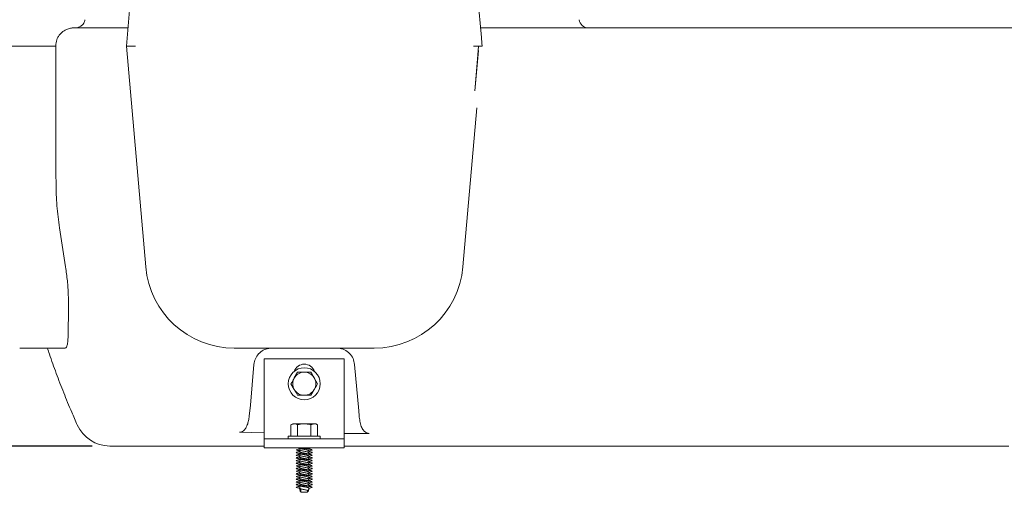
# Model space of a CAD drawing. Units: millimetres. Extents: x 604 to 2087, y 61 to 1935.
# Drawn here: x 1153 to 1707, y 1185 to 1451 of the extents above; entities that cross this region are included whole.
import ezdxf

# ---------------------------------------------------------------- set-up
doc = ezdxf.new("R2010")
doc.units = ezdxf.units.MM
doc.header["$LTSCALE"] = 10
doc.layers.add('MAßLINIE_MAßZEICHNUNGEN', color=7, linetype='Continuous')
doc.styles.add('SLDTEXTSTYLE0', font='TXT', dxfattribs={"width": 0.7})
doc.dimstyles.new('SLDDIMSTYLE1', dxfattribs={"dimtxt": 52.916667, "dimasz": 35, "dimexe": 0, "dimexo": 0.0625, "dimgap": 13.229167, "dimtad": 0, "dimdec": 0, "dimrnd": 1e-09, "dimzin": 12, "dimdsep": 46, "dimtxsty": 'SLDTEXTSTYLE0', "dimsah": 1, "dimcen": 0.09, "dimadec": 0, "dimazin": 3, "dimtfac": 1, "dimtdec": 0, "dimtofl": 0, "dimtmove": 0, "dimatfit": 3, "dimfxl": 0, "dimfrac": 2, "dimtolj": 1, "dimtzin": 12, "dimarcsym": 0})

# ---------------------------------------------------------------- blocks, each defined once
blk = doc.blocks.new('_D_1')
at = {"layer": 'MAßLINIE_MAßZEICHNUNGEN', "color": 7}
for p, q in [((1078.28, 1511.39), (783.28, 1511.39)), ((793.28, 1511.39), (793.28, 1421.76)), ((793.28, 1211.39), (793.28, 1297.8)), ((1193.94, 1211.39), (783.28, 1211.39))]:
    blk.add_line(p, q, dxfattribs=at)
for points in [[(793.28, 1511.39), (778.28, 1476.39), (808.28, 1476.39)], [(793.28, 1211.39), (808.28, 1246.39), (778.28, 1246.39)]]:
    blk.add_solid(points, dxfattribs=at)
at = {"layer": 'MAßLINIE_MAßZEICHNUNGEN', "color": 7, "insert": (764.95, 1297.8), "char_height": 52.917, "attachment_point": 1, "rotation": 90, "style": 'SLDTEXTSTYLE0'}
blk.add_mtext('300', dxfattribs=at)

msp = doc.modelspace()

# ---------------------------------------------------------------- linework, layer by layer
at = {"color": 7, "linetype": 'Continuous', "lineweight": 18}
for p, q in [((1213.28, 1436.04), (1221.97, 1535.4)), ((1404.59, 1535.4), (1412.86, 1440.88)), ((1184.38, 1446.39), (1214.19, 1446.39)), ((1412.37, 1446.39), (1436.24, 1446.39)), ((1436.24, 1446.39), (1464.09, 1446.39)), ((1464.09, 1446.39), (1487.68, 1446.39)), ((1487.68, 1446.39), (1512.95, 1446.39)), ((1512.95, 1446.39), (1525.76, 1446.39)), ((1525.76, 1446.39), (1733.14, 1446.39)), ((1148.28, 1436.04), (1153.28, 1436.04)), ((1153.28, 1436.04), (1173.68, 1436.04)), ((1213.28, 1436.04), (1218.3, 1436.04)), ((1224.13, 1312.04), (1213.28, 1436.04)), ((1409.08, 1410.93), (1411.19, 1433.66)), ((1410.26, 1401.47), (1402.43, 1312.04)), ((1175.67, 1334), (1179.09, 1312.04)), ((1153.28, 1266.39), (1178.83, 1266.39)), ((1352.62, 1266.39), (1273.94, 1266.39)), ((1284.98, 1257.27), (1282.98, 1234.33)), ((1290.78, 1260.39), (1335.78, 1260.39)), ((1290.78, 1220.39), (1290.78, 1260.39)), ((1335.78, 1220.39), (1335.78, 1260.39)), ((1343.86, 1231.19), (1341.58, 1257.27)), ((1309.53, 1252.89), (1307.65, 1249.64)), ((1305.77, 1246.39), (1307.65, 1243.14)), ((1320.79, 1246.39), (1318.91, 1249.64)), ((1317.03, 1239.89), (1318.91, 1243.14)), ((1282.98, 1234.33), (1282.32, 1228.17)), ((1344.14, 1228.27), (1343.86, 1231.19)), ((1306.78, 1223.89), (1305.77, 1223.31)), ((1305.77, 1223.31), (1307.65, 1223.89)), ((1306.78, 1223.89), (1307.65, 1223.89)), ((1307.65, 1223.89), (1313.28, 1223.89)), ((1313.28, 1223.89), (1318.91, 1223.89)), ((1317.03, 1223.31), (1318.91, 1223.89)), ((1318.91, 1223.89), (1319.78, 1223.89)), ((1320.79, 1223.31), (1319.78, 1223.89)), ((1290.78, 1218.75), (1276.77, 1219.22)), ((1290.78, 1215.39), (1290.78, 1220.39)), ((1305.77, 1223.31), (1305.77, 1216.89)), ((1309.53, 1223.31), (1309.53, 1216.89)), ((1317.03, 1223.31), (1317.03, 1216.89)), ((1320.79, 1223.31), (1320.79, 1216.89)), ((1335.78, 1220.39), (1335.78, 1215.39)), ((1290.78, 1215.39), (1335.78, 1215.39)), ((1290.78, 1215.39), (1290.78, 1210.39)), ((1304.28, 1216.89), (1304.28, 1215.39)), ((1304.28, 1216.89), (1322.28, 1216.89)), ((1322.28, 1215.39), (1322.28, 1216.89)), ((1335.78, 1215.39), (1335.78, 1210.39)), ((1208.36, 1211.39), (1203.94, 1211.39)), ((1261.44, 1211.39), (1208.36, 1211.39)), ((1290.78, 1211.39), (1261.44, 1211.39)), ((1290.78, 1210.39), (1335.78, 1210.39)), ((1310.7, 1209.96), (1310.66, 1209.73)), ((1310.7, 1206.96), (1310.66, 1206.73)), ((1310.68, 1208.56), (1310.7, 1208.46)), ((1315.86, 1209.96), (1315.91, 1210.19)), ((1315.88, 1208.37), (1315.86, 1208.46)), ((1315.86, 1206.96), (1315.91, 1207.19)), ((1317.78, 1209.21), (1317.46, 1209.04)), ((1317.71, 1209.3), (1317.56, 1209.34)), ((1433.72, 1211.39), (1335.78, 1211.39)), ((1437.88, 1211.39), (1433.72, 1211.39)), ((1487.68, 1211.39), (1437.88, 1211.39)), ((1512.95, 1211.39), (1487.68, 1211.39)), ((1540, 1211.39), (1512.95, 1211.39)), ((1709.29, 1211.39), (1540, 1211.39)), ((1310.7, 1203.96), (1310.66, 1203.73)), ((1310.68, 1205.56), (1310.7, 1205.46)), ((1310.68, 1202.56), (1310.7, 1202.46)), ((1315.88, 1205.37), (1315.86, 1205.46)), ((1315.86, 1203.96), (1315.91, 1204.19)), ((1315.88, 1202.37), (1315.86, 1202.46)), ((1317.78, 1206.21), (1317.46, 1206.04)), ((1317.78, 1203.21), (1317.46, 1203.04)), ((1317.71, 1206.3), (1317.56, 1206.34)), ((1317.71, 1203.3), (1317.56, 1203.34)), ((1310.7, 1200.96), (1310.66, 1200.73)), ((1310.7, 1197.96), (1310.66, 1197.73)), ((1310.68, 1199.56), (1310.7, 1199.46)), ((1310.68, 1196.56), (1310.7, 1196.46)), ((1315.86, 1200.96), (1315.91, 1201.19)), ((1315.88, 1199.37), (1315.86, 1199.46)), ((1315.86, 1197.96), (1315.91, 1198.19)), ((1315.88, 1196.37), (1315.86, 1196.46)), ((1317.78, 1200.21), (1317.46, 1200.04)), ((1317.78, 1197.21), (1317.46, 1197.04)), ((1317.71, 1200.3), (1317.56, 1200.34)), ((1317.71, 1197.3), (1317.56, 1197.34)), ((1310.7, 1194.96), (1310.66, 1194.73)), ((1310.7, 1191.96), (1310.66, 1191.73)), ((1310.68, 1193.56), (1310.7, 1193.46)), ((1310.68, 1190.56), (1310.7, 1190.46)), ((1315.86, 1194.96), (1315.91, 1195.19)), ((1315.88, 1193.37), (1315.86, 1193.46)), ((1315.86, 1191.96), (1315.91, 1192.19)), ((1315.88, 1190.37), (1315.86, 1190.46)), ((1317.78, 1194.21), (1317.46, 1194.04)), ((1317.78, 1191.21), (1317.46, 1191.04)), ((1317.71, 1194.3), (1317.56, 1194.34)), ((1317.71, 1191.3), (1317.56, 1191.34)), ((1310.7, 1188.96), (1310.66, 1188.73)), ((1310.83, 1188.19), (1310.93, 1187.62)), ((1310.83, 1186.69), (1310.93, 1186.12)), ((1311.43, 1187.34), (1311.43, 1185.39)), ((1311.43, 1185.39), (1315.13, 1185.39)), ((1315.13, 1185.39), (1315.13, 1186.46)), ((1315.63, 1186.12), (1315.73, 1186.69)), ((1315.86, 1188.96), (1315.91, 1189.19)), ((1317.78, 1188.21), (1317.46, 1188.04)), ((1317.71, 1188.3), (1317.56, 1188.34))]:
    msp.add_line(p, q, dxfattribs=at)
at = {"color": 7, "linetype": 'Continuous', "lineweight": 18, "flags": 128}
msp.add_lwpolyline([(1409.07, 1410.92), (1410.85, 1431.2), (1411.28, 1436.11)], dxfattribs=at)
at = {"color": 7, "linetype": 'Continuous', "lineweight": 18}
msp.add_circle((1313.28, 1246.39), 9, dxfattribs=at)
for centre, radius, start, end in [((1472.86, 1451.39), 5, 185, 270), ((1273.94, 1316.39), 50, 185, 270), ((1352.62, 1316.39), 50, 270, 355), ((1313.28, 1251.39), 6, 19.4712, 160.5288), ((1313.28, 1246.39), 6.5, 90, 150), ((1313.28, 1246.39), 6.5, 30, 90), ((1313.28, 1246.39), 6.5, 150, 210), ((1313.28, 1246.39), 6.5, 330, 30), ((1313.28, 1246.39), 6.5, 210, 270), ((1313.28, 1246.39), 6.5, 270, 330), ((1203.94, 1231.39), 20, 204.0474, 270)]:
    msp.add_arc(centre, radius, start, end, dxfattribs=at)
msp.add_ellipse((1263.88, 1401.22), major_axis=(0, 1124.97), ratio=0.080217, start_param=1.539837, end_param=1.60836, dxfattribs=at)
for points, knots in [([(1184.46, 1446.39), (1184.78, 1446.39), (1185.11, 1446.42), (1185.75, 1446.52), (1186.07, 1446.6), (1186.69, 1446.8), (1186.99, 1446.92), (1187.57, 1447.23), (1187.85, 1447.41), (1188.36, 1447.81), (1188.59, 1448.03), (1188.91, 1448.41), (1189.01, 1448.54), (1189.2, 1448.81), (1189.29, 1448.94), (1189.52, 1449.37), (1189.64, 1449.67), (1189.82, 1450.3), (1189.88, 1450.63), (1189.9, 1450.96)], [0, 0, 0, 0, 0.125, 0.125, 0.25, 0.25, 0.375, 0.375, 0.5, 0.5, 0.625, 0.625, 0.6875, 0.6875, 0.75, 0.75, 0.875, 0.875, 1, 1, 1, 1]), ([(1184.38, 1446.39), (1184.24, 1446.39), (1183.38, 1446.38), (1181.77, 1446.18), (1179.74, 1445.55), (1177.9, 1444.57), (1176.4, 1443.35), (1175.2, 1441.91), (1174.12, 1439.95), (1173.61, 1437.9), (1173.67, 1436.45), (1173.68, 1436.04)], [0, 0, 0, 0, 0.0261, 0.15449, 0.287251, 0.405084, 0.527303, 0.631033, 0.738465, 0.927822, 1, 1, 1, 1]), ([(1413.28, 1436.04), (1413.21, 1436.88), (1413.13, 1437.71), (1413.03, 1438.93), (1412.99, 1439.34), (1412.92, 1440.13), (1412.89, 1440.51), (1412.86, 1440.88)], [0, 0, 0, 0, 0.5, 0.5, 0.75, 0.75, 1, 1, 1, 1]), ([(1408.37, 1436.07), (1408.38, 1436.07), (1408.97, 1436.07), (1410.13, 1436.06), (1411.62, 1436.06), (1412.77, 1436.05), (1413.11, 1436.05), (1413.28, 1436.04)], [0, 0, 0, 0, 0.004892, 0.259342, 0.506604, 0.753292, 1, 1, 1, 1]), ([(1175.67, 1334), (1175.11, 1338.13), (1173.98, 1346.42), (1173.8, 1354.78), (1173.7, 1358.97)], [0, 0, 0, 0, 0.498583, 1, 1, 1, 1]), ([(1179.09, 1312.04), (1179.45, 1309.42), (1180.01, 1305.45), (1180.42, 1300.28), (1180.7, 1295.24), (1180.79, 1289.24), (1180.69, 1283.4), (1180.56, 1278.71), (1180.54, 1276.4), (1180.53, 1275.24)], [0, 0, 0, 0, 0.181267, 0.274685, 0.368105, 0.549352, 0.735622, 0.86691, 1, 1, 1, 1]), ([(1180.53, 1275.24), (1180.51, 1273.91), (1180.47, 1271.23), (1180.13, 1268.52), (1179.61, 1266.72), (1179.09, 1266.5), (1178.83, 1266.39)], [0, 0, 0, 0, 0.246492, 0.4989, 0.74651, 1, 1, 1, 1]), ([(1168.87, 1266.39), (1169.23, 1265.28), (1170.77, 1260.55), (1173.8, 1252.2), (1177.97, 1241.34), (1181.96, 1231.68), (1184.62, 1225.65), (1185.68, 1223.24)], [0, 0, 0, 0, 0.077878, 0.3291323, 0.5808712, 0.8330747, 1, 1, 1, 1]), ([(1294.94, 1266.39), (1293.84, 1266.29), (1291.64, 1266.08), (1288.71, 1264.43), (1286.44, 1262), (1285.28, 1259.44), (1285.05, 1257.8), (1284.98, 1257.27)], [0, 0, 0, 0, 0.218231, 0.43629, 0.658944, 0.889694, 1, 1, 1, 1]), ([(1341.58, 1257.27), (1341.36, 1258.4), (1340.93, 1260.68), (1338.85, 1263.57), (1336.01, 1265.59), (1333.42, 1266.34), (1331.96, 1266.38), (1331.62, 1266.39)], [0, 0, 0, 0, 0.237116, 0.474373, 0.707349, 0.932023, 1, 1, 1, 1]), ([(1313.28, 1252.89), (1312.94, 1252.89), (1311.67, 1252.89), (1310.43, 1252.89), (1309.53, 1252.89)], [0, 0, 0, 0, 0.268636, 1, 1, 1, 1]), ([(1317.03, 1252.89), (1316.72, 1252.89), (1315.49, 1252.89), (1314.22, 1252.89), (1313.28, 1252.89)], [0, 0, 0, 0, 0.257551, 1, 1, 1, 1]), ([(1318.91, 1249.64), (1318.87, 1249.72), (1318.23, 1250.82), (1317.61, 1251.89), (1317.03, 1252.89)], [0, 0, 0, 0, 0.0702133, 1, 1, 1, 1]), ([(1307.65, 1249.64), (1307.61, 1249.57), (1306.97, 1248.47), (1306.35, 1247.39), (1305.77, 1246.39)], [0, 0, 0, 0, 0.0702133, 1, 1, 1, 1]), ([(1318.91, 1243.14), (1318.95, 1243.22), (1319.59, 1244.32), (1320.21, 1245.39), (1320.79, 1246.39)], [0, 0, 0, 0, 0.070217, 1, 1, 1, 1]), ([(1307.65, 1243.14), (1307.7, 1243.07), (1308.33, 1241.97), (1308.95, 1240.89), (1309.53, 1239.89)], [0, 0, 0, 0, 0.0702174, 1, 1, 1, 1]), ([(1309.53, 1239.89), (1310.43, 1239.89), (1311.67, 1239.89), (1312.94, 1239.89), (1313.28, 1239.89)], [0, 0, 0, 0, 0.731364, 1, 1, 1, 1]), ([(1313.28, 1239.89), (1314.22, 1239.89), (1315.49, 1239.89), (1316.72, 1239.89), (1317.03, 1239.89)], [0, 0, 0, 0, 0.742449, 1, 1, 1, 1]), ([(1282.32, 1228.17), (1282.2, 1227.34), (1281.97, 1225.68), (1281.37, 1223.42), (1280.45, 1221.43), (1279.3, 1220.09), (1277.99, 1219.31), (1277.18, 1219.25), (1276.77, 1219.22)], [0, 0, 0, 0, 0.219551, 0.438458, 0.612406, 0.78781, 0.894672, 1, 1, 1, 1]), ([(1307.65, 1223.89), (1307.7, 1223.89), (1308.33, 1223.89), (1308.95, 1223.59), (1309.53, 1223.31)], [0, 0, 0, 0, 0.0702205, 1, 1, 1, 1]), ([(1309.53, 1223.31), (1309.84, 1223.4), (1311.07, 1223.74), (1312.34, 1223.83), (1313.28, 1223.89)], [0, 0, 0, 0, 0.257556, 1, 1, 1, 1]), ([(1313.28, 1223.89), (1313.62, 1223.89), (1314.89, 1223.85), (1316.13, 1223.54), (1317.03, 1223.31)], [0, 0, 0, 0, 0.26863, 1, 1, 1, 1]), ([(1318.91, 1223.89), (1318.95, 1223.89), (1319.59, 1223.89), (1320.21, 1223.59), (1320.79, 1223.31)], [0, 0, 0, 0, 0.0702138, 1, 1, 1, 1]), ([(1349.77, 1218.5), (1349.43, 1218.52), (1348.72, 1218.58), (1347.57, 1219.15), (1346.27, 1220.38), (1345.16, 1222.55), (1344.47, 1225.31), (1344.25, 1227.28), (1344.14, 1228.27)], [0, 0, 0, 0, 0.082251, 0.173104, 0.308227, 0.515108, 0.756969, 1, 1, 1, 1]), ([(1349.77, 1218.5), (1349.35, 1218.49), (1344.69, 1218.4), (1340.02, 1218.41), (1335.78, 1218.41)], [0, 0, 0, 0, 0.090481, 1, 1, 1, 1]), ([(1308.93, 1209.3), (1308.83, 1209.27), (1308.73, 1209.23), (1308.79, 1209.2), (1308.79, 1209.2)], [0, 0, 0, 0, 0.9299516, 1, 1, 1, 1]), ([(1309.1, 1207.89), (1308.95, 1207.83), (1308.64, 1207.7), (1309.03, 1207.53), (1310.01, 1207.34), (1311.51, 1207.14), (1313.28, 1206.97), (1315.05, 1206.77), (1316.55, 1206.59), (1317.47, 1206.43), (1317.59, 1206.33), (1317.63, 1206.3)], [0, 0, 0, 0, 0.110673, 0.226222, 0.345553, 0.464883, 0.580432, 0.700825, 0.818083, 0.942334, 1, 1, 1, 1]), ([(1310.67, 1209.82), (1310.38, 1209.74), (1309.78, 1209.56), (1309.17, 1209.39), (1308.85, 1209.3)], [0, 0, 0, 0, 0.4775351, 1, 1, 1, 1]), ([(1310.67, 1206.82), (1310.38, 1206.74), (1309.78, 1206.56), (1309.17, 1206.39), (1308.85, 1206.3)], [0, 0, 0, 0, 0.477533, 1, 1, 1, 1]), ([(1310.68, 1208.37), (1310.48, 1208.31), (1309.96, 1208.15), (1309.41, 1207.99), (1309.07, 1207.89)], [0, 0, 0, 0, 0.371682, 1, 1, 1, 1]), ([(1309.09, 1209.04), (1309.44, 1208.94), (1309.99, 1208.78), (1310.52, 1208.61), (1310.71, 1208.55)], [0, 0, 0, 0, 0.641265, 1, 1, 1, 1]), ([(1309.1, 1209.04), (1309.11, 1209.04), (1309.22, 1208.97), (1309.8, 1208.87), (1310.53, 1208.78), (1310.75, 1208.75)], [0, 0, 0, 0, 0.025867, 0.702306, 1, 1, 1, 1]), ([(1309.16, 1207.52), (1309.5, 1207.42), (1310.16, 1207.23), (1310.8, 1207.03), (1311.11, 1206.93)], [0, 0, 0, 0, 0.506232, 1, 1, 1, 1]), ([(1309.59, 1210.39), (1309.78, 1210.34), (1310.3, 1210.19), (1310.8, 1210.03), (1311.11, 1209.93)], [0, 0, 0, 0, 0.368352, 1, 1, 1, 1]), ([(1309.82, 1210.39), (1309.91, 1210.38), (1310.3, 1210.29), (1311.54, 1210.14), (1313.28, 1209.97), (1315.05, 1209.77), (1316.55, 1209.59), (1317.47, 1209.43), (1317.59, 1209.33), (1317.63, 1209.3)], [0, 0, 0, 0, 0.049355, 0.222694, 0.390539, 0.565421, 0.735749, 0.916235, 1, 1, 1, 1]), ([(1310.67, 1208.23), (1310.67, 1208.22), (1310.59, 1208.15), (1310.82, 1208.04), (1311.37, 1207.84), (1312.25, 1207.65), (1313.28, 1207.48), (1314.31, 1207.27), (1315.17, 1207.09), (1315.68, 1206.95), (1315.75, 1206.86), (1315.77, 1206.84)], [0, 0, 0, 0, 0.012681, 0.144541, 0.2809, 0.417259, 0.549119, 0.686747, 0.820638, 0.954529, 1, 1, 1, 1]), ([(1310.83, 1209.21), (1310.8, 1209.05), (1310.74, 1208.72), (1310.68, 1208.39), (1310.66, 1208.23)], [0, 0, 0, 0, 0.491446, 1, 1, 1, 1]), ([(1310.68, 1210.07), (1310.7, 1209.94), (1310.75, 1209.65), (1310.8, 1209.36), (1310.83, 1209.19)], [0, 0, 0, 0, 0.427106, 1, 1, 1, 1]), ([(1310.68, 1207.07), (1310.7, 1206.94), (1310.75, 1206.65), (1310.8, 1206.36), (1310.83, 1206.19)], [0, 0, 0, 0, 0.427106, 1, 1, 1, 1]), ([(1310.84, 1209.22), (1310.84, 1209.22), (1310.77, 1209.15), (1310.98, 1209.04), (1311.5, 1208.84), (1312.32, 1208.64), (1313.28, 1208.47), (1314.24, 1208.27), (1315.05, 1208.09), (1315.61, 1207.91), (1315.68, 1207.79), (1315.71, 1207.73)], [0, 0, 0, 0, 0.009898, 0.132223, 0.258757, 0.385291, 0.507616, 0.635337, 0.759566, 0.883789, 1, 1, 1, 1]), ([(1311.14, 1209.93), (1311.22, 1209.9), (1311.49, 1209.81), (1312.26, 1209.64), (1313.07, 1209.51), (1313.82, 1209.37), (1314.48, 1209.23), (1315.23, 1209.08), (1315.75, 1208.91), (1315.97, 1208.76), (1315.9, 1208.7), (1315.89, 1208.69)], [0, 0, 0, 0, 0.077012, 0.230247, 0.378427, 0.43752, 0.563138, 0.68441, 0.834872, 0.989533, 1, 1, 1, 1]), ([(1311.14, 1206.93), (1311.22, 1206.9), (1311.49, 1206.81), (1312.26, 1206.64), (1313.07, 1206.51), (1313.82, 1206.37), (1314.48, 1206.23), (1315.23, 1206.08), (1315.75, 1205.91), (1315.97, 1205.76), (1315.9, 1205.7), (1315.89, 1205.69)], [0, 0, 0, 0, 0.077012, 0.230248, 0.378427, 0.43752, 0.563138, 0.68441, 0.834872, 0.989534, 1, 1, 1, 1]), ([(1313.67, 1210.39), (1313.89, 1210.35), (1314.44, 1210.25), (1315.17, 1210.09), (1315.68, 1209.95), (1315.75, 1209.86), (1315.77, 1209.84)], [0, 0, 0, 0, 0.20959, 0.547428, 0.885265, 1, 1, 1, 1]), ([(1315.71, 1210.39), (1315.84, 1210.33), (1315.97, 1210.26), (1315.9, 1210.2), (1315.89, 1210.19)], [0, 0, 0, 0, 0.9335774, 1, 1, 1, 1]), ([(1315.73, 1207.71), (1315.76, 1207.87), (1315.82, 1208.2), (1315.88, 1208.53), (1315.91, 1208.69)], [0, 0, 0, 0, 0.49166, 1, 1, 1, 1]), ([(1315.89, 1206.82), (1315.86, 1206.96), (1315.81, 1207.26), (1315.76, 1207.56), (1315.73, 1207.73)], [0, 0, 0, 0, 0.449463, 1, 1, 1, 1]), ([(1315.89, 1209.82), (1315.86, 1209.96), (1315.83, 1210.15), (1315.8, 1210.34), (1315.79, 1210.39)], [0, 0, 0, 0, 0.712631, 1, 1, 1, 1]), ([(1317.16, 1209.45), (1317.03, 1209.49), (1316.57, 1209.62), (1316.13, 1209.75), (1315.81, 1209.84)], [0, 0, 0, 0, 0.2991704, 1, 1, 1, 1]), ([(1315.81, 1208.17), (1316.04, 1208.14), (1316.77, 1208.05), (1317.55, 1207.91), (1317.86, 1207.7), (1317.75, 1207.59), (1317.4, 1207.52), (1317.38, 1207.52)], [0, 0, 0, 0, 0.127013, 0.410525, 0.701618, 0.980998, 1, 1, 1, 1]), ([(1317.16, 1206.45), (1317.03, 1206.49), (1316.57, 1206.62), (1316.13, 1206.75), (1315.81, 1206.84)], [0, 0, 0, 0, 0.299173, 1, 1, 1, 1]), ([(1315.85, 1210.05), (1316.03, 1210.11), (1316.4, 1210.23), (1316.78, 1210.34), (1316.97, 1210.39)], [0, 0, 0, 0, 0.499049, 1, 1, 1, 1]), ([(1317.49, 1207.89), (1317.15, 1207.99), (1316.59, 1208.15), (1316.06, 1208.32), (1315.85, 1208.38)], [0, 0, 0, 0, 0.616951, 1, 1, 1, 1]), ([(1315.85, 1207.05), (1316.03, 1207.11), (1316.54, 1207.27), (1317.06, 1207.42), (1317.4, 1207.52)], [0, 0, 0, 0, 0.361697, 1, 1, 1, 1]), ([(1315.88, 1208.56), (1316.06, 1208.62), (1316.58, 1208.79), (1317.12, 1208.94), (1317.47, 1209.04)], [0, 0, 0, 0, 0.3443944, 1, 1, 1, 1]), ([(1308.93, 1206.3), (1308.87, 1206.27), (1308.66, 1206.17), (1309.05, 1206.04), (1309.78, 1205.87), (1310.52, 1205.78), (1310.75, 1205.75)], [0, 0, 0, 0, 0.162414, 0.499173, 0.846948, 1, 1, 1, 1]), ([(1308.93, 1203.3), (1308.87, 1203.27), (1308.66, 1203.17), (1309.05, 1203.04), (1309.78, 1202.87), (1310.52, 1202.78), (1310.75, 1202.75)], [0, 0, 0, 0, 0.162414, 0.499173, 0.846947, 1, 1, 1, 1]), ([(1309.1, 1204.89), (1308.95, 1204.83), (1308.64, 1204.7), (1309.03, 1204.53), (1310.01, 1204.34), (1311.51, 1204.14), (1313.28, 1203.97), (1315.05, 1203.77), (1316.55, 1203.59), (1317.47, 1203.43), (1317.59, 1203.33), (1317.63, 1203.3)], [0, 0, 0, 0, 0.1106734, 0.2262223, 0.3455528, 0.4648832, 0.5804321, 0.7008252, 0.8180833, 0.9423343, 1, 1, 1, 1]), ([(1309.1, 1201.89), (1308.95, 1201.83), (1308.64, 1201.7), (1309.03, 1201.53), (1310.01, 1201.34), (1311.51, 1201.14), (1313.28, 1200.97), (1315.05, 1200.77), (1316.55, 1200.59), (1317.47, 1200.43), (1317.59, 1200.33), (1317.63, 1200.3)], [0, 0, 0, 0, 0.110674, 0.226222, 0.345553, 0.464883, 0.580432, 0.700825, 0.818083, 0.942334, 1, 1, 1, 1]), ([(1310.67, 1203.82), (1310.38, 1203.74), (1309.78, 1203.56), (1309.17, 1203.39), (1308.85, 1203.3)], [0, 0, 0, 0, 0.4775341, 1, 1, 1, 1]), ([(1310.68, 1205.37), (1310.48, 1205.31), (1309.96, 1205.15), (1309.41, 1204.99), (1309.07, 1204.89)], [0, 0, 0, 0, 0.37168, 1, 1, 1, 1]), ([(1310.68, 1202.37), (1310.48, 1202.31), (1309.96, 1202.15), (1309.41, 1201.99), (1309.07, 1201.89)], [0, 0, 0, 0, 0.371682, 1, 1, 1, 1]), ([(1309.09, 1206.04), (1309.44, 1205.94), (1309.99, 1205.78), (1310.52, 1205.61), (1310.71, 1205.55)], [0, 0, 0, 0, 0.641265, 1, 1, 1, 1]), ([(1309.09, 1203.04), (1309.44, 1202.94), (1309.99, 1202.78), (1310.52, 1202.61), (1310.71, 1202.55)], [0, 0, 0, 0, 0.641265, 1, 1, 1, 1]), ([(1309.16, 1204.52), (1309.5, 1204.42), (1310.16, 1204.23), (1310.8, 1204.03), (1311.11, 1203.93)], [0, 0, 0, 0, 0.506234, 1, 1, 1, 1]), ([(1309.16, 1201.52), (1309.5, 1201.42), (1310.16, 1201.23), (1310.8, 1201.03), (1311.11, 1200.93)], [0, 0, 0, 0, 0.506232, 1, 1, 1, 1]), ([(1310.67, 1205.23), (1310.67, 1205.22), (1310.59, 1205.15), (1310.82, 1205.04), (1311.37, 1204.84), (1312.25, 1204.65), (1313.28, 1204.48), (1314.31, 1204.27), (1315.17, 1204.09), (1315.68, 1203.95), (1315.75, 1203.86), (1315.77, 1203.84)], [0, 0, 0, 0, 0.012681, 0.144541, 0.2809, 0.417259, 0.549119, 0.686747, 0.820638, 0.954529, 1, 1, 1, 1]), ([(1310.67, 1202.23), (1310.67, 1202.22), (1310.59, 1202.15), (1310.82, 1202.04), (1311.37, 1201.84), (1312.25, 1201.65), (1313.28, 1201.48), (1314.31, 1201.27), (1315.17, 1201.09), (1315.68, 1200.95), (1315.75, 1200.86), (1315.77, 1200.84)], [0, 0, 0, 0, 0.0126806, 0.1445409, 0.2808997, 0.417259, 0.5491193, 0.6867471, 0.8206379, 0.9545287, 1, 1, 1, 1]), ([(1310.83, 1206.21), (1310.8, 1206.05), (1310.74, 1205.72), (1310.68, 1205.39), (1310.66, 1205.23)], [0, 0, 0, 0, 0.491446, 1, 1, 1, 1]), ([(1310.83, 1203.21), (1310.8, 1203.05), (1310.74, 1202.72), (1310.68, 1202.39), (1310.66, 1202.23)], [0, 0, 0, 0, 0.491446, 1, 1, 1, 1]), ([(1310.68, 1204.07), (1310.7, 1203.94), (1310.75, 1203.65), (1310.8, 1203.36), (1310.83, 1203.19)], [0, 0, 0, 0, 0.4271152, 1, 1, 1, 1]), ([(1310.84, 1206.22), (1310.84, 1206.22), (1310.77, 1206.15), (1310.98, 1206.04), (1311.5, 1205.84), (1312.32, 1205.64), (1313.28, 1205.47), (1314.24, 1205.27), (1315.05, 1205.09), (1315.61, 1204.91), (1315.68, 1204.79), (1315.71, 1204.73)], [0, 0, 0, 0, 0.009898, 0.132223, 0.258757, 0.385292, 0.507616, 0.635338, 0.759566, 0.883789, 1, 1, 1, 1]), ([(1310.84, 1203.22), (1310.84, 1203.22), (1310.77, 1203.15), (1310.98, 1203.04), (1311.5, 1202.84), (1312.32, 1202.64), (1313.28, 1202.47), (1314.24, 1202.27), (1315.05, 1202.09), (1315.61, 1201.91), (1315.68, 1201.79), (1315.71, 1201.73)], [0, 0, 0, 0, 0.009897, 0.132223, 0.258757, 0.385291, 0.507616, 0.635337, 0.759566, 0.883789, 1, 1, 1, 1]), ([(1311.14, 1203.93), (1311.22, 1203.9), (1311.49, 1203.81), (1312.26, 1203.64), (1313.07, 1203.51), (1313.82, 1203.37), (1314.48, 1203.23), (1315.23, 1203.08), (1315.75, 1202.91), (1315.97, 1202.76), (1315.9, 1202.7), (1315.89, 1202.69)], [0, 0, 0, 0, 0.0770112, 0.2302472, 0.3784271, 0.4375196, 0.5631382, 0.6844097, 0.8348717, 0.9895338, 1, 1, 1, 1]), ([(1315.73, 1204.71), (1315.76, 1204.87), (1315.82, 1205.2), (1315.88, 1205.53), (1315.91, 1205.69)], [0, 0, 0, 0, 0.49166, 1, 1, 1, 1]), ([(1315.89, 1203.82), (1315.86, 1203.96), (1315.81, 1204.26), (1315.76, 1204.56), (1315.73, 1204.73)], [0, 0, 0, 0, 0.4494544, 1, 1, 1, 1]), ([(1315.73, 1201.71), (1315.76, 1201.87), (1315.82, 1202.2), (1315.88, 1202.53), (1315.91, 1202.69)], [0, 0, 0, 0, 0.49166, 1, 1, 1, 1]), ([(1315.89, 1200.82), (1315.86, 1200.96), (1315.81, 1201.26), (1315.76, 1201.56), (1315.73, 1201.73)], [0, 0, 0, 0, 0.44947, 1, 1, 1, 1]), ([(1315.81, 1205.17), (1316.04, 1205.14), (1316.77, 1205.05), (1317.55, 1204.91), (1317.86, 1204.7), (1317.75, 1204.59), (1317.4, 1204.52), (1317.38, 1204.52)], [0, 0, 0, 0, 0.127013, 0.410525, 0.701618, 0.980997, 1, 1, 1, 1]), ([(1317.16, 1203.45), (1317.03, 1203.49), (1316.57, 1203.62), (1316.13, 1203.75), (1315.81, 1203.84)], [0, 0, 0, 0, 0.2991704, 1, 1, 1, 1]), ([(1315.81, 1202.17), (1316.04, 1202.14), (1316.77, 1202.05), (1317.55, 1201.91), (1317.86, 1201.7), (1317.75, 1201.59), (1317.4, 1201.52), (1317.38, 1201.52)], [0, 0, 0, 0, 0.127013, 0.410525, 0.701618, 0.980997, 1, 1, 1, 1]), ([(1317.49, 1204.89), (1317.15, 1204.99), (1316.59, 1205.15), (1316.06, 1205.32), (1315.85, 1205.38)], [0, 0, 0, 0, 0.616954, 1, 1, 1, 1]), ([(1315.85, 1204.05), (1316.03, 1204.11), (1316.54, 1204.27), (1317.06, 1204.42), (1317.4, 1204.52)], [0, 0, 0, 0, 0.361695, 1, 1, 1, 1]), ([(1317.49, 1201.89), (1317.15, 1201.99), (1316.59, 1202.15), (1316.06, 1202.32), (1315.85, 1202.38)], [0, 0, 0, 0, 0.616951, 1, 1, 1, 1]), ([(1315.85, 1201.05), (1316.03, 1201.11), (1316.54, 1201.27), (1317.06, 1201.42), (1317.4, 1201.52)], [0, 0, 0, 0, 0.361697, 1, 1, 1, 1]), ([(1315.88, 1205.56), (1316.06, 1205.62), (1316.58, 1205.79), (1317.12, 1205.94), (1317.47, 1206.04)], [0, 0, 0, 0, 0.3443944, 1, 1, 1, 1]), ([(1315.88, 1202.56), (1316.06, 1202.62), (1316.58, 1202.79), (1317.12, 1202.94), (1317.47, 1203.04)], [0, 0, 0, 0, 0.344396, 1, 1, 1, 1]), ([(1308.93, 1200.3), (1308.83, 1200.27), (1308.73, 1200.23), (1308.79, 1200.2), (1308.79, 1200.2)], [0, 0, 0, 0, 0.9299516, 1, 1, 1, 1]), ([(1308.93, 1197.3), (1308.83, 1197.27), (1308.73, 1197.23), (1308.79, 1197.2), (1308.79, 1197.2)], [0, 0, 0, 0, 0.92995, 1, 1, 1, 1]), ([(1309.1, 1198.89), (1308.95, 1198.83), (1308.64, 1198.7), (1309.03, 1198.53), (1310.01, 1198.34), (1311.51, 1198.14), (1313.28, 1197.97), (1315.05, 1197.77), (1316.55, 1197.59), (1317.47, 1197.43), (1317.59, 1197.33), (1317.63, 1197.3)], [0, 0, 0, 0, 0.1106734, 0.2262223, 0.3455528, 0.4648832, 0.5804321, 0.7008252, 0.8180833, 0.9423343, 1, 1, 1, 1]), ([(1309.1, 1195.89), (1308.95, 1195.83), (1308.64, 1195.7), (1309.03, 1195.53), (1310.01, 1195.34), (1311.51, 1195.14), (1313.28, 1194.97), (1315.05, 1194.77), (1316.55, 1194.59), (1317.47, 1194.43), (1317.59, 1194.33), (1317.63, 1194.3)], [0, 0, 0, 0, 0.110674, 0.226223, 0.345553, 0.464883, 0.580432, 0.700825, 0.818083, 0.942334, 1, 1, 1, 1]), ([(1310.67, 1200.82), (1310.38, 1200.74), (1309.78, 1200.56), (1309.17, 1200.39), (1308.85, 1200.3)], [0, 0, 0, 0, 0.4775351, 1, 1, 1, 1]), ([(1310.67, 1197.82), (1310.38, 1197.74), (1309.78, 1197.56), (1309.17, 1197.39), (1308.85, 1197.3)], [0, 0, 0, 0, 0.4775341, 1, 1, 1, 1]), ([(1310.68, 1199.37), (1310.48, 1199.31), (1309.96, 1199.15), (1309.41, 1198.99), (1309.07, 1198.89)], [0, 0, 0, 0, 0.371682, 1, 1, 1, 1]), ([(1310.68, 1196.37), (1310.48, 1196.31), (1309.96, 1196.15), (1309.41, 1195.99), (1309.07, 1195.89)], [0, 0, 0, 0, 0.371682, 1, 1, 1, 1]), ([(1309.09, 1200.04), (1309.44, 1199.94), (1309.99, 1199.78), (1310.52, 1199.61), (1310.71, 1199.55)], [0, 0, 0, 0, 0.641265, 1, 1, 1, 1]), ([(1309.09, 1197.04), (1309.44, 1196.94), (1309.99, 1196.78), (1310.52, 1196.61), (1310.71, 1196.55)], [0, 0, 0, 0, 0.641267, 1, 1, 1, 1]), ([(1309.1, 1200.04), (1309.11, 1200.04), (1309.22, 1199.97), (1309.8, 1199.87), (1310.53, 1199.78), (1310.75, 1199.75)], [0, 0, 0, 0, 0.025867, 0.702306, 1, 1, 1, 1]), ([(1309.1, 1197.04), (1309.11, 1197.04), (1309.22, 1196.97), (1309.8, 1196.87), (1310.53, 1196.78), (1310.75, 1196.75)], [0, 0, 0, 0, 0.025868, 0.702306, 1, 1, 1, 1]), ([(1309.16, 1198.52), (1309.5, 1198.42), (1310.16, 1198.23), (1310.8, 1198.03), (1311.11, 1197.93)], [0, 0, 0, 0, 0.506234, 1, 1, 1, 1]), ([(1310.67, 1199.23), (1310.67, 1199.22), (1310.59, 1199.15), (1310.82, 1199.04), (1311.37, 1198.84), (1312.25, 1198.65), (1313.28, 1198.48), (1314.31, 1198.27), (1315.17, 1198.09), (1315.68, 1197.95), (1315.75, 1197.86), (1315.77, 1197.84)], [0, 0, 0, 0, 0.012681, 0.144541, 0.2809, 0.417259, 0.549119, 0.686747, 0.820638, 0.954529, 1, 1, 1, 1]), ([(1310.67, 1196.23), (1310.67, 1196.22), (1310.59, 1196.15), (1310.82, 1196.04), (1311.37, 1195.84), (1312.25, 1195.65), (1313.28, 1195.48), (1314.31, 1195.27), (1315.17, 1195.09), (1315.68, 1194.95), (1315.75, 1194.86), (1315.77, 1194.84)], [0, 0, 0, 0, 0.012681, 0.144541, 0.2809, 0.417259, 0.549119, 0.686747, 0.820638, 0.954529, 1, 1, 1, 1]), ([(1310.83, 1200.21), (1310.8, 1200.05), (1310.74, 1199.72), (1310.68, 1199.39), (1310.66, 1199.23)], [0, 0, 0, 0, 0.491446, 1, 1, 1, 1]), ([(1310.83, 1197.21), (1310.8, 1197.05), (1310.74, 1196.72), (1310.68, 1196.39), (1310.66, 1196.23)], [0, 0, 0, 0, 0.491438, 1, 1, 1, 1]), ([(1310.68, 1201.07), (1310.7, 1200.94), (1310.75, 1200.65), (1310.8, 1200.36), (1310.83, 1200.19)], [0, 0, 0, 0, 0.427106, 1, 1, 1, 1]), ([(1310.68, 1198.07), (1310.7, 1197.94), (1310.75, 1197.65), (1310.8, 1197.36), (1310.83, 1197.19)], [0, 0, 0, 0, 0.4271152, 1, 1, 1, 1]), ([(1310.84, 1200.22), (1310.84, 1200.22), (1310.77, 1200.15), (1310.98, 1200.04), (1311.5, 1199.84), (1312.32, 1199.64), (1313.28, 1199.47), (1314.24, 1199.27), (1315.05, 1199.09), (1315.61, 1198.91), (1315.68, 1198.79), (1315.71, 1198.73)], [0, 0, 0, 0, 0.0098977, 0.1322225, 0.258757, 0.3852915, 0.5076163, 0.6353374, 0.7595656, 0.8837883, 1, 1, 1, 1]), ([(1310.84, 1197.22), (1310.84, 1197.22), (1310.77, 1197.15), (1310.98, 1197.04), (1311.5, 1196.84), (1312.32, 1196.64), (1313.28, 1196.47), (1314.24, 1196.27), (1315.05, 1196.09), (1315.61, 1195.91), (1315.68, 1195.79), (1315.71, 1195.73)], [0, 0, 0, 0, 0.0098973, 0.1322225, 0.2587571, 0.3852912, 0.5076164, 0.6353372, 0.7595655, 0.8837886, 1, 1, 1, 1]), ([(1311.14, 1200.93), (1311.22, 1200.9), (1311.49, 1200.81), (1312.26, 1200.64), (1313.07, 1200.51), (1313.82, 1200.37), (1314.48, 1200.23), (1315.23, 1200.08), (1315.75, 1199.91), (1315.97, 1199.76), (1315.9, 1199.7), (1315.89, 1199.69)], [0, 0, 0, 0, 0.077012, 0.230247, 0.378427, 0.43752, 0.563138, 0.68441, 0.834871, 0.989533, 1, 1, 1, 1]), ([(1311.14, 1197.93), (1311.22, 1197.9), (1311.49, 1197.81), (1312.26, 1197.64), (1313.07, 1197.51), (1313.82, 1197.37), (1314.48, 1197.23), (1315.23, 1197.08), (1315.75, 1196.91), (1315.97, 1196.76), (1315.9, 1196.7), (1315.89, 1196.69)], [0, 0, 0, 0, 0.077011, 0.230247, 0.378427, 0.43752, 0.563138, 0.68441, 0.834872, 0.989534, 1, 1, 1, 1]), ([(1315.73, 1198.71), (1315.76, 1198.87), (1315.82, 1199.2), (1315.88, 1199.53), (1315.91, 1199.69)], [0, 0, 0, 0, 0.491667, 1, 1, 1, 1]), ([(1315.89, 1197.82), (1315.86, 1197.96), (1315.81, 1198.26), (1315.76, 1198.56), (1315.73, 1198.73)], [0, 0, 0, 0, 0.4494544, 1, 1, 1, 1]), ([(1315.73, 1195.71), (1315.76, 1195.87), (1315.82, 1196.2), (1315.88, 1196.53), (1315.91, 1196.69)], [0, 0, 0, 0, 0.49166, 1, 1, 1, 1]), ([(1315.89, 1194.82), (1315.86, 1194.96), (1315.81, 1195.26), (1315.76, 1195.56), (1315.73, 1195.73)], [0, 0, 0, 0, 0.44947, 1, 1, 1, 1]), ([(1317.16, 1200.45), (1317.03, 1200.49), (1316.57, 1200.62), (1316.13, 1200.75), (1315.81, 1200.84)], [0, 0, 0, 0, 0.2991704, 1, 1, 1, 1]), ([(1315.81, 1199.17), (1316.04, 1199.14), (1316.77, 1199.05), (1317.55, 1198.91), (1317.86, 1198.7), (1317.75, 1198.59), (1317.4, 1198.52), (1317.38, 1198.52)], [0, 0, 0, 0, 0.127013, 0.410525, 0.701618, 0.980997, 1, 1, 1, 1]), ([(1317.16, 1197.45), (1317.03, 1197.49), (1316.57, 1197.62), (1316.13, 1197.75), (1315.81, 1197.84)], [0, 0, 0, 0, 0.299173, 1, 1, 1, 1]), ([(1315.81, 1196.17), (1316.04, 1196.14), (1316.77, 1196.05), (1317.55, 1195.91), (1317.86, 1195.7), (1317.75, 1195.59), (1317.4, 1195.52), (1317.38, 1195.52)], [0, 0, 0, 0, 0.127013, 0.410525, 0.701618, 0.980998, 1, 1, 1, 1]), ([(1317.49, 1198.89), (1317.15, 1198.99), (1316.59, 1199.15), (1316.06, 1199.32), (1315.85, 1199.38)], [0, 0, 0, 0, 0.616951, 1, 1, 1, 1]), ([(1315.85, 1198.05), (1316.03, 1198.11), (1316.54, 1198.27), (1317.06, 1198.42), (1317.4, 1198.52)], [0, 0, 0, 0, 0.361695, 1, 1, 1, 1]), ([(1317.49, 1195.89), (1317.15, 1195.99), (1316.59, 1196.15), (1316.06, 1196.32), (1315.85, 1196.38)], [0, 0, 0, 0, 0.616951, 1, 1, 1, 1]), ([(1315.88, 1199.56), (1316.06, 1199.62), (1316.58, 1199.79), (1317.12, 1199.94), (1317.47, 1200.04)], [0, 0, 0, 0, 0.3443944, 1, 1, 1, 1]), ([(1315.88, 1196.56), (1316.06, 1196.62), (1316.58, 1196.79), (1317.12, 1196.94), (1317.47, 1197.04)], [0, 0, 0, 0, 0.3443944, 1, 1, 1, 1]), ([(1308.93, 1194.3), (1308.83, 1194.27), (1308.73, 1194.23), (1308.79, 1194.2), (1308.79, 1194.2)], [0, 0, 0, 0, 0.929953, 1, 1, 1, 1]), ([(1308.93, 1191.3), (1308.87, 1191.27), (1308.66, 1191.17), (1309.05, 1191.04), (1309.78, 1190.87), (1310.52, 1190.78), (1310.75, 1190.75)], [0, 0, 0, 0, 0.162414, 0.499172, 0.846948, 1, 1, 1, 1]), ([(1309.1, 1192.89), (1308.95, 1192.83), (1308.64, 1192.7), (1309.03, 1192.53), (1310.01, 1192.34), (1311.51, 1192.14), (1313.28, 1191.97), (1315.05, 1191.77), (1316.55, 1191.59), (1317.47, 1191.43), (1317.59, 1191.33), (1317.63, 1191.3)], [0, 0, 0, 0, 0.110673, 0.226222, 0.345553, 0.464883, 0.580432, 0.700825, 0.818083, 0.942334, 1, 1, 1, 1]), ([(1310.67, 1194.82), (1310.38, 1194.74), (1309.78, 1194.56), (1309.17, 1194.39), (1308.85, 1194.3)], [0, 0, 0, 0, 0.477533, 1, 1, 1, 1]), ([(1310.67, 1191.82), (1310.38, 1191.74), (1309.78, 1191.56), (1309.17, 1191.39), (1308.85, 1191.3)], [0, 0, 0, 0, 0.477537, 1, 1, 1, 1]), ([(1310.68, 1193.37), (1310.48, 1193.31), (1309.96, 1193.15), (1309.41, 1192.99), (1309.07, 1192.89)], [0, 0, 0, 0, 0.371682, 1, 1, 1, 1]), ([(1310.68, 1190.37), (1310.48, 1190.31), (1309.96, 1190.15), (1309.41, 1189.99), (1309.07, 1189.89)], [0, 0, 0, 0, 0.371682, 1, 1, 1, 1]), ([(1309.09, 1194.04), (1309.44, 1193.94), (1309.99, 1193.78), (1310.52, 1193.61), (1310.71, 1193.55)], [0, 0, 0, 0, 0.641265, 1, 1, 1, 1]), ([(1309.09, 1191.04), (1309.44, 1190.94), (1309.99, 1190.78), (1310.52, 1190.61), (1310.71, 1190.55)], [0, 0, 0, 0, 0.641265, 1, 1, 1, 1]), ([(1309.1, 1194.04), (1309.11, 1194.04), (1309.22, 1193.97), (1309.8, 1193.87), (1310.53, 1193.78), (1310.75, 1193.75)], [0, 0, 0, 0, 0.0258673, 0.7023063, 1, 1, 1, 1]), ([(1309.16, 1195.52), (1309.5, 1195.42), (1310.16, 1195.23), (1310.8, 1195.03), (1311.11, 1194.93)], [0, 0, 0, 0, 0.506234, 1, 1, 1, 1]), ([(1309.16, 1192.52), (1309.5, 1192.42), (1310.16, 1192.23), (1310.8, 1192.03), (1311.11, 1191.93)], [0, 0, 0, 0, 0.506234, 1, 1, 1, 1]), ([(1310.67, 1193.23), (1310.67, 1193.22), (1310.59, 1193.15), (1310.82, 1193.04), (1311.37, 1192.84), (1312.25, 1192.65), (1313.28, 1192.48), (1314.31, 1192.27), (1315.17, 1192.09), (1315.68, 1191.95), (1315.75, 1191.86), (1315.77, 1191.84)], [0, 0, 0, 0, 0.012681, 0.144541, 0.2809, 0.417259, 0.549119, 0.686748, 0.820638, 0.954528, 1, 1, 1, 1]), ([(1310.67, 1190.23), (1310.67, 1190.22), (1310.59, 1190.15), (1310.82, 1190.04), (1311.37, 1189.84), (1312.25, 1189.65), (1313.28, 1189.48), (1314.31, 1189.27), (1315.17, 1189.09), (1315.68, 1188.95), (1315.75, 1188.86), (1315.77, 1188.84)], [0, 0, 0, 0, 0.012681, 0.144541, 0.2809, 0.417259, 0.549119, 0.686747, 0.820638, 0.954529, 1, 1, 1, 1]), ([(1310.83, 1194.21), (1310.8, 1194.05), (1310.74, 1193.72), (1310.68, 1193.39), (1310.66, 1193.23)], [0, 0, 0, 0, 0.491446, 1, 1, 1, 1]), ([(1310.83, 1191.21), (1310.8, 1191.05), (1310.74, 1190.72), (1310.68, 1190.39), (1310.66, 1190.23)], [0, 0, 0, 0, 0.491446, 1, 1, 1, 1]), ([(1310.68, 1195.07), (1310.7, 1194.94), (1310.75, 1194.65), (1310.8, 1194.36), (1310.83, 1194.19)], [0, 0, 0, 0, 0.4271152, 1, 1, 1, 1]), ([(1310.68, 1192.07), (1310.7, 1191.94), (1310.75, 1191.65), (1310.8, 1191.36), (1310.83, 1191.19)], [0, 0, 0, 0, 0.4271152, 1, 1, 1, 1]), ([(1310.84, 1194.22), (1310.84, 1194.22), (1310.77, 1194.15), (1310.98, 1194.04), (1311.5, 1193.84), (1312.32, 1193.64), (1313.28, 1193.47), (1314.24, 1193.27), (1315.05, 1193.09), (1315.61, 1192.91), (1315.68, 1192.79), (1315.71, 1192.73)], [0, 0, 0, 0, 0.009898, 0.132223, 0.258757, 0.385292, 0.507617, 0.635337, 0.759566, 0.883789, 1, 1, 1, 1]), ([(1310.84, 1191.22), (1310.84, 1191.22), (1310.77, 1191.15), (1310.98, 1191.04), (1311.5, 1190.84), (1312.32, 1190.64), (1313.28, 1190.47), (1314.24, 1190.27), (1315.05, 1190.09), (1315.61, 1189.91), (1315.68, 1189.79), (1315.71, 1189.73)], [0, 0, 0, 0, 0.009898, 0.132222, 0.258757, 0.385291, 0.507616, 0.635338, 0.759566, 0.883789, 1, 1, 1, 1]), ([(1311.14, 1194.93), (1311.22, 1194.9), (1311.49, 1194.81), (1312.26, 1194.64), (1313.07, 1194.51), (1313.82, 1194.37), (1314.48, 1194.23), (1315.23, 1194.08), (1315.75, 1193.91), (1315.97, 1193.76), (1315.9, 1193.7), (1315.89, 1193.69)], [0, 0, 0, 0, 0.077012, 0.230248, 0.378428, 0.43752, 0.563139, 0.68441, 0.834872, 0.989534, 1, 1, 1, 1]), ([(1311.14, 1191.93), (1311.22, 1191.9), (1311.49, 1191.81), (1312.26, 1191.64), (1313.07, 1191.51), (1313.82, 1191.37), (1314.48, 1191.23), (1315.23, 1191.08), (1315.75, 1190.91), (1315.97, 1190.76), (1315.9, 1190.7), (1315.89, 1190.69)], [0, 0, 0, 0, 0.0770119, 0.2302474, 0.3784276, 0.4375197, 0.5631381, 0.68441, 0.8348719, 0.989533, 1, 1, 1, 1]), ([(1315.73, 1192.71), (1315.76, 1192.87), (1315.82, 1193.2), (1315.88, 1193.53), (1315.91, 1193.69)], [0, 0, 0, 0, 0.49166, 1, 1, 1, 1]), ([(1315.89, 1191.82), (1315.86, 1191.96), (1315.81, 1192.26), (1315.76, 1192.56), (1315.73, 1192.73)], [0, 0, 0, 0, 0.449439, 1, 1, 1, 1]), ([(1315.73, 1189.71), (1315.76, 1189.87), (1315.82, 1190.2), (1315.88, 1190.53), (1315.91, 1190.69)], [0, 0, 0, 0, 0.49166, 1, 1, 1, 1]), ([(1317.16, 1194.45), (1317.03, 1194.49), (1316.57, 1194.62), (1316.13, 1194.75), (1315.81, 1194.84)], [0, 0, 0, 0, 0.299176, 1, 1, 1, 1]), ([(1315.81, 1193.17), (1316.04, 1193.14), (1316.77, 1193.05), (1317.55, 1192.91), (1317.86, 1192.7), (1317.75, 1192.59), (1317.4, 1192.52), (1317.38, 1192.52)], [0, 0, 0, 0, 0.127013, 0.410525, 0.701617, 0.980997, 1, 1, 1, 1]), ([(1317.16, 1191.45), (1317.03, 1191.49), (1316.57, 1191.62), (1316.13, 1191.75), (1315.81, 1191.84)], [0, 0, 0, 0, 0.2991704, 1, 1, 1, 1]), ([(1315.81, 1190.17), (1316.04, 1190.14), (1316.77, 1190.05), (1317.55, 1189.91), (1317.86, 1189.7), (1317.75, 1189.59), (1317.4, 1189.52), (1317.38, 1189.52)], [0, 0, 0, 0, 0.1270131, 0.4105256, 0.7016174, 0.9809975, 1, 1, 1, 1]), ([(1315.85, 1195.05), (1316.03, 1195.11), (1316.54, 1195.27), (1317.06, 1195.42), (1317.4, 1195.52)], [0, 0, 0, 0, 0.361695, 1, 1, 1, 1]), ([(1317.49, 1192.89), (1317.15, 1192.99), (1316.59, 1193.15), (1316.06, 1193.32), (1315.85, 1193.38)], [0, 0, 0, 0, 0.616951, 1, 1, 1, 1]), ([(1315.85, 1192.05), (1316.03, 1192.11), (1316.54, 1192.27), (1317.06, 1192.42), (1317.4, 1192.52)], [0, 0, 0, 0, 0.361695, 1, 1, 1, 1]), ([(1317.49, 1189.89), (1317.15, 1189.99), (1316.59, 1190.15), (1316.06, 1190.32), (1315.85, 1190.38)], [0, 0, 0, 0, 0.616951, 1, 1, 1, 1]), ([(1315.88, 1193.56), (1316.06, 1193.62), (1316.58, 1193.79), (1317.12, 1193.94), (1317.47, 1194.04)], [0, 0, 0, 0, 0.344396, 1, 1, 1, 1]), ([(1315.88, 1190.56), (1316.06, 1190.62), (1316.58, 1190.79), (1317.12, 1190.94), (1317.47, 1191.04)], [0, 0, 0, 0, 0.344396, 1, 1, 1, 1]), ([(1308.93, 1188.3), (1308.87, 1188.27), (1308.66, 1188.17), (1309.05, 1188.04), (1309.83, 1187.87), (1310.63, 1187.77), (1310.91, 1187.73)], [0, 0, 0, 0, 0.156359, 0.480563, 0.815372, 1, 1, 1, 1]), ([(1309.1, 1189.89), (1308.95, 1189.83), (1308.64, 1189.7), (1309.03, 1189.53), (1310.01, 1189.34), (1311.51, 1189.14), (1313.28, 1188.97), (1315.05, 1188.77), (1316.55, 1188.59), (1317.47, 1188.43), (1317.59, 1188.33), (1317.63, 1188.3)], [0, 0, 0, 0, 0.110673, 0.226222, 0.345553, 0.464883, 0.580432, 0.700825, 0.818083, 0.942334, 1, 1, 1, 1]), ([(1310.67, 1188.82), (1310.38, 1188.74), (1309.78, 1188.56), (1309.17, 1188.39), (1308.85, 1188.3)], [0, 0, 0, 0, 0.477533, 1, 1, 1, 1]), ([(1309.09, 1188.04), (1309.44, 1187.94), (1310.13, 1187.74), (1310.8, 1187.53), (1311.13, 1187.42)], [0, 0, 0, 0, 0.509346, 1, 1, 1, 1]), ([(1309.16, 1189.52), (1309.5, 1189.42), (1310.16, 1189.23), (1310.8, 1189.03), (1311.11, 1188.93)], [0, 0, 0, 0, 0.50623, 1, 1, 1, 1]), ([(1310.68, 1189.07), (1310.7, 1188.94), (1310.75, 1188.65), (1310.8, 1188.36), (1310.83, 1188.19)], [0, 0, 0, 0, 0.4270962, 1, 1, 1, 1]), ([(1310.68, 1187.56), (1310.7, 1187.44), (1310.75, 1187.15), (1310.8, 1186.86), (1310.83, 1186.69)], [0, 0, 0, 0, 0.4267631, 1, 1, 1, 1]), ([(1310.97, 1187.63), (1310.96, 1187.61), (1310.92, 1187.53), (1311.21, 1187.4), (1311.81, 1187.2), (1312.66, 1187.02), (1313.6, 1186.84), (1314.48, 1186.63), (1315.19, 1186.46), (1315.61, 1186.27), (1315.66, 1186.07), (1315.47, 1185.94), (1315.2, 1185.86), (1315.13, 1185.84)], [0, 0, 0, 0, 0.028119, 0.130285, 0.236987, 0.340751, 0.444515, 0.551219, 0.653384, 0.759089, 0.864794, 0.966959, 1, 1, 1, 1]), ([(1310.97, 1186.13), (1310.96, 1186.11), (1310.92, 1186.03), (1311.09, 1185.94), (1311.36, 1185.86), (1311.43, 1185.84)], [0, 0, 0, 0, 0.1721532, 0.7977049, 1, 1, 1, 1]), ([(1311.14, 1188.93), (1311.22, 1188.9), (1311.49, 1188.81), (1312.26, 1188.64), (1313.07, 1188.51), (1313.82, 1188.37), (1314.48, 1188.23), (1315.23, 1188.08), (1315.75, 1187.91), (1315.97, 1187.76), (1315.9, 1187.7), (1315.89, 1187.69)], [0, 0, 0, 0, 0.077011, 0.230248, 0.378427, 0.437519, 0.563138, 0.68441, 0.834872, 0.989534, 1, 1, 1, 1]), ([(1315.89, 1188.82), (1315.86, 1188.96), (1315.81, 1189.26), (1315.76, 1189.56), (1315.73, 1189.73)], [0, 0, 0, 0, 0.449456, 1, 1, 1, 1]), ([(1315.73, 1186.69), (1315.76, 1186.86), (1315.82, 1187.19), (1315.88, 1187.53), (1315.91, 1187.69)], [0, 0, 0, 0, 0.5, 1, 1, 1, 1]), ([(1317.16, 1188.45), (1317.03, 1188.49), (1316.57, 1188.62), (1316.13, 1188.75), (1315.81, 1188.84)], [0, 0, 0, 0, 0.2991704, 1, 1, 1, 1]), ([(1315.85, 1189.05), (1316.03, 1189.11), (1316.54, 1189.27), (1317.06, 1189.42), (1317.4, 1189.52)], [0, 0, 0, 0, 0.3616999, 1, 1, 1, 1]), ([(1315.88, 1187.56), (1316.06, 1187.62), (1316.58, 1187.79), (1317.12, 1187.94), (1317.47, 1188.04)], [0, 0, 0, 0, 0.344393, 1, 1, 1, 1])]:
    msp.add_open_spline(points, degree=3, knots=knots, dxfattribs=at)

# ---------------------------------------------------------------- dimensions: what is measured, and where the dimension line sits
at = {"layer": 'MAßLINIE_MAßZEICHNUNGEN', "color": 7}
dim = msp.add_linear_dim(base=(793.28, 1211.39), p1=(1088.28, 1511.39), p2=(1203.94, 1211.39), angle=90, dimstyle='SLDDIMSTYLE1', dxfattribs=at)
dim.commit()
dim.dimension.update_dxf_attribs({"geometry": '_D_1', "text_midpoint": (793.28, 1359.78), "dimtype": 160})

doc.saveas('drawing.dxf')
